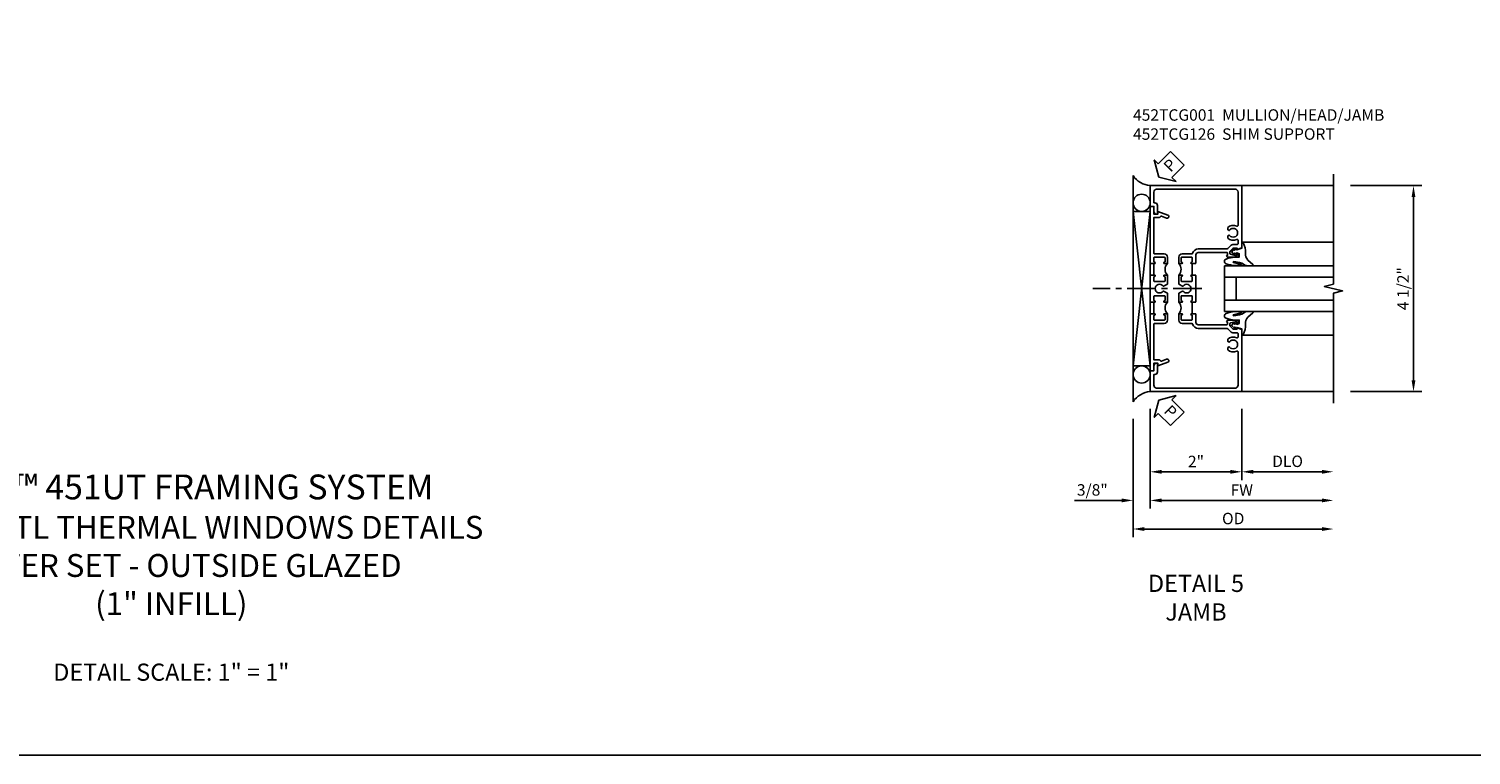
# Model space of a CAD drawing. Extents: x 0 to 118, y 0 to 76.
# Drawn here: x 27 to 59, y 0 to 16 of the extents above; entities that cross this region are included whole.
import ezdxf

# ---------------------------------------------------------------- set-up
doc = ezdxf.new("R2010")
doc.units = 0
doc.header["$LTSCALE"] = 0.5
doc.header["$MEASUREMENT"] = 0
doc.linetypes.add('CENTER', pattern=[2, 1.25, -0.25, 0.25, -0.25])
doc.layers.get('0').update_dxf_attribs({"color": 4, "linetype": 'CONTINUOUS'})
for name, color, linetype in [('CENTER', 1, 'CENTER'), ('DIME', 2, 'CONTINUOUS'), ('FORMAT', 7, 'CONTINUOUS'), ('TEXT', 3, 'CONTINUOUS')]:
    doc.layers.add(name, color=color, linetype=linetype)
doc.styles.get("Standard").update_dxf_attribs({"font": 'arial.ttf'})
doc.dimstyles.new('EXT_ON-OFF', dxfattribs={"dimscale": 2, "dimtxt": 0.125, "dimasz": 0.125, "dimexe": 0.09, "dimexo": 0.1875, "dimgap": 0.05, "dimtad": 3, "dimdec": 5, "dimzin": 3, "dimdsep": 46, "dimlunit": 5, "dimtxsty": 'Standard', "dimcen": 0, "dimse2": 1, "dimazin": 0, "dimtfac": 1, "dimtdec": 5, "dimtofl": 0, "dimtmove": 0, "dimatfit": 0, "dimfxl": 1, "dimfrac": 2, "dimtolj": 1, "dimtzin": 3, "dimarcsym": 0})
doc.dimstyles.new('EXT_ON-ON', dxfattribs={"dimscale": 2, "dimtxt": 0.125, "dimasz": 0.125, "dimexe": 0.09, "dimexo": 0.1875, "dimgap": 0.05, "dimtad": 3, "dimdec": 5, "dimzin": 3, "dimdsep": 46, "dimlunit": 5, "dimtxsty": 'Standard', "dimcen": 0, "dimazin": 0, "dimtfac": 1, "dimtdec": 5, "dimtofl": 0, "dimtmove": 0, "dimatfit": 0, "dimfxl": 1, "dimfrac": 2, "dimtolj": 1, "dimtzin": 3, "dimarcsym": 0})

# ---------------------------------------------------------------- blocks, each defined once
blk = doc.blocks.new('*D14')
at = {"layer": 'DIME', "color": 0, "lineweight": -2, "transparency": 16777216}
for p, q in [((3.375, 2.75), (4.93, 2.75)), ((4.75, -1.5), (4.75, 2.5)), ((3.375, -1.75), (4.93, -1.75))]:
    blk.add_line(p, q, dxfattribs=at)
at = {"layer": 'DIME', "color": 0, "transparency": 16777216}
for points in [[(4.708, 2.5), (4.792, 2.5), (4.75, 2.75)], [(4.708, -1.5), (4.792, -1.5), (4.75, -1.75)]]:
    blk.add_solid(points, dxfattribs=at)
at = {"layer": 'DIME', "color": 0, "transparency": 16777216, "insert": (4.521, 0.5), "char_height": 0.25, "attachment_point": 5, "rotation": 90}
blk.add_mtext('\\A1;4 1/2"', dxfattribs=at)
blk = doc.blocks.new('*D15')
at = {"layer": 'DIME', "color": 0, "lineweight": -2, "transparency": 16777216}
for p, q in [((-1, -2.125), (-1, -4.305)), ((-1.375, -2.344), (-1.375, -4.305)), ((-1.625, -4.125), (-2.653, -4.125)), ((-0.75, -4.125), (-0.5, -4.125))]:
    blk.add_line(p, q, dxfattribs=at)
at = {"layer": 'DIME', "color": 0, "transparency": 16777216}
for points in [[(-1.625, -4.083), (-1.625, -4.167), (-1.375, -4.125)], [(-0.75, -4.083), (-0.75, -4.167), (-1, -4.125)]]:
    blk.add_solid(points, dxfattribs=at)
at = {"layer": 'DIME', "color": 0, "transparency": 16777216, "insert": (-2.264, -3.896), "char_height": 0.25, "attachment_point": 5}
blk.add_mtext('\\A1;3/8"', dxfattribs=at)
blk = doc.blocks.new('*D16')
at = {"layer": 'DIME', "color": 0, "lineweight": -2, "transparency": 16777216}
for p, q in [((-1.375, -2.344), (-1.375, -4.93)), ((-1.125, -4.75), (2.75, -4.75))]:
    blk.add_line(p, q, dxfattribs=at)
at = {"layer": 'DIME', "color": 0, "transparency": 16777216}
for points in [[(-1.125, -4.708), (-1.125, -4.792), (-1.375, -4.75)], [(2.75, -4.708), (2.75, -4.792), (3, -4.75)]]:
    blk.add_solid(points, dxfattribs=at)
at = {"layer": 'DIME', "color": 0, "transparency": 16777216, "insert": (0.813, -4.521), "char_height": 0.25, "attachment_point": 5}
blk.add_mtext('\\A1;OD', dxfattribs=at)
blk = doc.blocks.new('*D17')
at = {"layer": 'DIME', "color": 0, "lineweight": -2, "transparency": 16777216}
for p, q in [((-1, -2.125), (-1, -4.305)), ((-0.75, -4.125), (2.75, -4.125))]:
    blk.add_line(p, q, dxfattribs=at)
at = {"layer": 'DIME', "color": 0, "transparency": 16777216}
for points in [[(-0.75, -4.083), (-0.75, -4.167), (-1, -4.125)], [(2.75, -4.083), (2.75, -4.167), (3, -4.125)]]:
    blk.add_solid(points, dxfattribs=at)
at = {"layer": 'DIME', "color": 0, "transparency": 16777216, "insert": (1, -3.9), "char_height": 0.25, "attachment_point": 5}
blk.add_mtext('\\A1;FW', dxfattribs=at)
blk = doc.blocks.new('*D18')
at = {"layer": 'DIME', "color": 0, "lineweight": -2, "transparency": 16777216}
for p, q in [((-1, -2.125), (-1, -3.68)), ((1, -2.125), (1, -3.68)), ((-0.75, -3.5), (0.75, -3.5))]:
    blk.add_line(p, q, dxfattribs=at)
at = {"layer": 'DIME', "color": 0, "transparency": 16777216}
for points in [[(-0.75, -3.458), (-0.75, -3.542), (-1, -3.5)], [(0.75, -3.458), (0.75, -3.542), (1, -3.5)]]:
    blk.add_solid(points, dxfattribs=at)
at = {"layer": 'DIME', "color": 0, "transparency": 16777216, "insert": (0, -3.274), "char_height": 0.25, "attachment_point": 5}
blk.add_mtext('\\A1;2"', dxfattribs=at)
blk = doc.blocks.new('*D19')
at = {"layer": 'DIME', "color": 0, "lineweight": -2, "transparency": 16777216}
for p, q in [((1, -2.125), (1, -3.68)), ((1.25, -3.5), (2.75, -3.5))]:
    blk.add_line(p, q, dxfattribs=at)
at = {"layer": 'DIME', "color": 0, "transparency": 16777216}
for points in [[(1.25, -3.458), (1.25, -3.542), (1, -3.5)], [(2.75, -3.458), (2.75, -3.542), (3, -3.5)]]:
    blk.add_solid(points, dxfattribs=at)
at = {"layer": 'DIME', "color": 0, "transparency": 16777216, "insert": (2, -3.271), "char_height": 0.25, "attachment_point": 5}
blk.add_mtext('\\A1;DLO', dxfattribs=at)
blk = doc.blocks.new('B452TCG126')
for p, q in [((0.92, 0.797), (0.92, 1.047)), ((0.92, 0.203), (0.92, -0.047))]:
    blk.add_line(p, q)
for points in [[(1, 1.057), (0.99, 1.047), (0.904, 1.047, -1), (0.904, 1.078), (0.905, 1.078, 0.414214), (0.92, 1.093), (0.92, 1.173, 0.414214), (0.905, 1.188), (0.69, 1.188, 0.414214), (0.675, 1.173), (0.675, 1.093, 0.414214), (0.69, 1.078), (0.69, 1.078, -1), (0.69, 1.047), (0.625, 1.047), (0.625, 1.188, -0.414214), (0.695, 1.258), (0.9, 1.258, 0.414214), (0.92, 1.278), (0.92, 2.055), (0.799, 2.055, -0.315299), (0.78, 2.068), (0.779, 2.071, 0.414214), (0.753, 2.083), (0.641, 2.042, -1), (0.617, 2.108), (0.834, 2.187), (0.834, 2.125), (0.92, 2.125), (0.92, 2.295), (1, 2.295)], [(0.905, 0.766), (0.904, 0.766, -1), (0.904, 0.797), (0.99, 0.797), (1, 0.787), (1, 0.51), (0.99, 0.5), (1, 0.49), (1, 0.213), (0.99, 0.203), (0.904, 0.203, -1), (0.904, 0.234), (0.905, 0.234, 0.414214), (0.92, 0.249), (0.92, 0.329, 0.414214), (0.905, 0.344), (0.69, 0.344, 0.414214), (0.675, 0.329), (0.675, 0.249, 0.414214), (0.69, 0.234), (0.69, 0.234, -1), (0.69, 0.203), (0.625, 0.203), (0.625, 0.4), (0.707, 0.448, -0.386545), (0.72, 0.445, 3.127286), (0.72, 0.555, -0.386545), (0.707, 0.552), (0.625, 0.6), (0.625, 0.797), (0.69, 0.797, -1), (0.69, 0.766), (0.69, 0.766, 0.414214), (0.675, 0.751), (0.675, 0.671, 0.414214), (0.69, 0.656), (0.905, 0.656, 0.414214), (0.92, 0.671), (0.92, 0.751, 0.414214)], [(0.99, -0.047), (1, -0.057), (1, -1.295), (0.92, -1.295), (0.92, -1.125), (0.834, -1.125), (0.834, -1.187), (0.617, -1.108, -1), (0.641, -1.042), (0.753, -1.083, 0.414214), (0.779, -1.071), (0.78, -1.068, -0.315299), (0.799, -1.055), (0.92, -1.055), (0.92, -0.278, 0.414214), (0.9, -0.258), (0.695, -0.258, -0.414214), (0.625, -0.188), (0.625, -0.047), (0.69, -0.047, -1), (0.69, -0.078), (0.69, -0.078, 0.414214), (0.675, -0.093), (0.675, -0.173, 0.414214), (0.69, -0.188), (0.905, -0.188, 0.414214), (0.92, -0.173), (0.92, -0.093, 0.414214), (0.905, -0.078), (0.904, -0.078, -1), (0.904, -0.047)]]:
    blk.add_lwpolyline(points, format="xyb", close=True)
for centre in [(0.494, 0.922), (0.494, 0.078)]:
    blk.add_arc(centre, 0.181, 316.3972, 43.6028)
blk = doc.blocks.new('B452TCG001')
for p, q in [((-0.08, 0.797), (-0.08, 1.047)), ((-0.08, -0.047), (-0.08, 0.203))]:
    blk.add_line(p, q)
for points in [[(0.897, 1.356), (0.897, 1.385), (0.826, 1.385, 0.198912), (0.808, 1.378), (0.741, 1.311), (0.741, 1.269, 0.354119), (0.757, 1.25), (0.859, 1.227), (0.897, 1.227), (0.897, 1.256), (0.909, 1.256, -0.414214), (0.929, 1.236), (0.929, 1.207, -0.414214), (0.909, 1.187), (0.708, 1.187, -0.414214), (0.669, 1.226), (0.691, 1.226), (0.691, 1.268, 0.414214), (0.671, 1.288), (0.05, 1.288, 0.414214), (0, 1.238), (0, 1.057), (-0.01, 1.047), (-0.096, 1.047, -1), (-0.096, 1.078), (-0.095, 1.078, 0.414214), (-0.08, 1.093), (-0.08, 1.173, 0.414214), (-0.095, 1.188), (-0.31, 1.188, 0.414214), (-0.325, 1.173), (-0.325, 1.093, 0.414214), (-0.31, 1.078), (-0.31, 1.078, -1), (-0.31, 1.047), (-0.375, 1.047), (-0.375, 1.188, -0.414214), (-0.305, 1.258), (-0.094, 1.258, 0.33622), (-0.075, 1.273, -0.33622), (0.05, 1.368), (0.674, 1.368, 0.19902), (0.692, 1.375), (0.752, 1.435, -0.19902), (0.826, 1.465), (0.9, 1.465, 0.414214), (0.92, 1.485), (0.92, 1.557, 0.568098), (0.89, 1.574, -0.339754), (0.692, 1.606), (0.692, 1.65), (0.721, 1.667, -0.386545), (0.735, 1.664, 3.127286), (0.735, 1.775, -0.386545), (0.721, 1.772), (0.692, 1.789), (0.692, 1.833, -0.339754), (0.89, 1.865, 0.568098), (0.92, 1.882), (0.92, 2.61, 0.414214), (0.86, 2.67), (-0.86, 2.67, 0.414214), (-0.92, 2.61), (-0.92, 2.375), (-0.9, 2.375, -0.414214), (-0.84, 2.315), (-0.84, 2.125), (-0.858, 2.125, -0.414214), (-0.92, 2.187), (-0.92, 2.295), (-1, 2.295), (-1, 2.75), (1, 2.75), (1, 1.392)], [(0, 0.49), (0, 0.213), (-0.01, 0.203), (-0.096, 0.203, -1), (-0.096, 0.234), (-0.095, 0.234, 0.414214), (-0.08, 0.249), (-0.08, 0.329, 0.414214), (-0.095, 0.344), (-0.31, 0.344, 0.414214), (-0.325, 0.329), (-0.325, 0.249, 0.414214), (-0.31, 0.234), (-0.31, 0.234, -1), (-0.31, 0.203), (-0.375, 0.203), (-0.375, 0.4), (-0.293, 0.448, -0.386545), (-0.28, 0.445, 3.127286), (-0.28, 0.555, -0.386545), (-0.293, 0.552), (-0.375, 0.6), (-0.375, 0.797), (-0.31, 0.797, -1), (-0.31, 0.766), (-0.31, 0.766, 0.414214), (-0.325, 0.751), (-0.325, 0.671, 0.414214), (-0.31, 0.656), (-0.095, 0.656, 0.414214), (-0.08, 0.671), (-0.08, 0.751, 0.414214), (-0.095, 0.766), (-0.096, 0.766, -1), (-0.096, 0.797), (-0.01, 0.797), (0, 0.787), (0, 0.51), (-0.01, 0.5)], [(0.92, -0.882, 0.568098), (0.89, -0.865, -0.339754), (0.692, -0.833), (0.692, -0.789), (0.721, -0.772, -0.386545), (0.735, -0.775, 3.127286), (0.735, -0.664, -0.386545), (0.721, -0.667), (0.692, -0.65), (0.692, -0.606, -0.339754), (0.89, -0.574, 0.568098), (0.92, -0.557), (0.92, -0.485, 0.414214), (0.9, -0.465), (0.826, -0.465, -0.19902), (0.752, -0.435), (0.692, -0.375, 0.19902), (0.674, -0.368), (0.05, -0.368, -0.33622), (-0.075, -0.273, 0.33622), (-0.094, -0.258), (-0.305, -0.258, -0.414214), (-0.375, -0.188), (-0.375, -0.047), (-0.31, -0.047, -1), (-0.31, -0.078), (-0.31, -0.078, 0.414214), (-0.325, -0.093), (-0.325, -0.173, 0.414214), (-0.31, -0.188), (-0.095, -0.188, 0.414214), (-0.08, -0.173), (-0.08, -0.093, 0.414214), (-0.095, -0.078), (-0.096, -0.078, -1), (-0.096, -0.047), (-0.01, -0.047), (0, -0.057), (0, -0.238, 0.414214), (0.05, -0.288), (0.671, -0.288, 0.414214), (0.691, -0.268), (0.691, -0.226), (0.669, -0.226, -0.414214), (0.708, -0.187), (0.909, -0.187, -0.414214), (0.929, -0.207), (0.929, -0.236, -0.414214), (0.909, -0.256), (0.897, -0.256), (0.897, -0.227), (0.859, -0.227), (0.757, -0.25, 0.354119), (0.741, -0.269), (0.741, -0.311), (0.808, -0.378, 0.198912), (0.826, -0.385), (0.897, -0.385), (0.897, -0.356), (1, -0.392), (1, -1.75), (-1, -1.75), (-1, -1.295), (-0.92, -1.295), (-0.92, -1.187, -0.414214), (-0.858, -1.125), (-0.84, -1.125), (-0.84, -1.315, -0.414214), (-0.9, -1.375), (-0.92, -1.375), (-0.92, -1.61, 0.414214), (-0.86, -1.67), (0.86, -1.67, 0.414214), (0.92, -1.61)]]:
    blk.add_lwpolyline(points, format="xyb", close=True)
for centre in [(-0.506, 0.922), (-0.506, 0.078)]:
    blk.add_arc(centre, 0.181, 316.3972, 43.6028)
blk = doc.blocks.new('B027074-M')
blk.add_lwpolyline([(0.062, 0.144), (0.035, 0.149), (0.069, 0.257), (0.13, 0.261), (0.205, 0.259), (0.195, 0.29, 0.12571), (-0.037, 0.341, -0.226084), (-0.19, 0.391), (-0.286, 0.502, 0.644976), (-0.312, 0.49), (-0.31, 0.361, 0.151869), (-0.294, 0.316), (-0.255, 0.257, -0.029345), (-0.238, 0.205), (-0.221, 0.083, -0.653812), (-0.241, 0.076), (-0.285, 0.241, 0.888636), (-0.31, 0.239), (-0.31, 0.105, 0.064205), (-0.268, -0.084, 0.689636), (-0.165, -0.084, 0.070356), (-0.124, 0.105), (-0.124, 0.201), (-0.051, 0.201), (-0.029, 0.147), (-0.068, 0.142), (-0.034, 0.106), (-0.065, 0.084), (-0.004, 0.03), (0.052, 0.096), (0.027, 0.106)], format="xyb", close=True)
blk = doc.blocks.new('S451GT1000')
for p, q in [((-1, -0.625), (-1, -3)), ((0, -0.625), (-1, -0.625)), ((-0.75, -0.625), (-0.75, -3)), ((-0.25, -0.625), (-0.25, -3)), ((0, -0.625), (0, -3)), ((-0.25, -0.875), (-0.75, -0.875)), ((-1.518, -1), (-1.518, -3)), ((0.517, -1), (0.517, -3))]:
    blk.add_line(p, q)
at = {"rotation": 180}
blk.add_blockref('B027074-M', (-1.312, -0.742), dxfattribs=at)
at = {"xscale": -1, "rotation": 180}
blk.add_blockref('B027074-M', (0.312, -0.742), dxfattribs=at)
blk = doc.blocks.new('PSEAL2')
at = {"layer": 'TEXT', "color": 7}
for p, q in [((0.196, 0.338), (0, 0)), ((0.196, 0.21), (0.196, 0.338)), ((0.196, -0.338), (0, 0)), ((0.575, 0.21), (0.196, 0.21)), ((0.575, 0.21), (0.575, -0.21)), ((0.196, -0.21), (0.196, -0.338)), ((0.575, -0.21), (0.196, -0.21))]:
    blk.add_line(p, q, dxfattribs=at)
at = {"layer": 'TEXT', "color": 3}
blk.add_text('P', height=0.25, dxfattribs=at).set_placement((0.247, -0.116))
blk = doc.blocks.new('S452TCJ01KCADS')
for p, q in [((-1.375, -1.968748), (-1.375, 2.969266)), ((-1.375, -1.1875), (-1, 2.188017)), ((-1, -1.1875), (-1.375, 2.188017))]:
    blk.add_line(p, q)
for points in [[(3, -2), (3, 0.4), (3.2, 0.45), (2.8, 0.55), (3, 0.6), (3, 3)], [(3, -1.75), (-1, -1.75), (-1, 2.75), (3, 2.75)]]:
    blk.add_lwpolyline(points)
blk.add_lwpolyline([(-1.375, -1.1875), (-1, -1.1875), (-1, 2.188017), (-1.375, 2.188017)], close=True)
for centre in [(-1.187125, 2.375517), (-1.187125, -1.375)]:
    blk.add_circle(centre, 0.1875)
for centre, start, end in [((-0.96526, 3.240877), 213.5399019, 265.9475967), ((-0.96526, -2.24036), 94.0524033, 146.4600981)]:
    blk.add_arc(centre, 0.491589, start, end)
at = {"layer": 'CENTER'}
blk.add_line((0.125, 0.500002), (-2.25, 0.500002), dxfattribs=at)
for p, rotation in [((-0.8125, 2.9375), 44.99999999999999), ((-0.8125, -1.9375), 315)]:
    blk.add_blockref('PSEAL2', p, dxfattribs=dict(rotation=rotation))
blk.add_blockref('B452TCG001', (0, 0))
at = {"xscale": -1}
blk.add_blockref('B452TCG126', (0, 0), dxfattribs=at)
at = {"xscale": -1, "rotation": 90}
blk.add_blockref('S451GT1000', (0, 0), dxfattribs=at)
at = {"layer": 'DIME'}
dim = blk.add_linear_dim(base=(4.75, 2.75), p1=(3.00001, -1.75), p2=(3.00001, 2.75), angle=90, dimstyle='EXT_ON-ON', override={"dimpost": '"'}, dxfattribs=at)
dim.commit()
dim.dimension.update_dxf_attribs({"geometry": '*D14', "text_midpoint": (4.520737, 0.5)})
for base, p2, picture, middle in [((-1.375, -4.125), (-1.375, -1.968748), '*D15', (-2.264222, -3.895651)), ((1, -3.5), (1, -1.749998), '*D18', (0, -3.274488))]:
    dim = blk.add_linear_dim(base=base, p1=(-1, -1.75), p2=p2, dimstyle='EXT_ON-ON', override={"dimpost": '"'}, dxfattribs=at)
    dim.commit()
    dim.dimension.update_dxf_attribs({"geometry": picture, "text_midpoint": middle})
for base, p1, text, picture, middle in [((3, -4.125), (-1, -1.75), 'FW', '*D17', (1, -3.9)), ((3, -3.5), (1, -1.749998), 'DLO', '*D19', (2, -3.270651)), ((3, -4.75), (-1.375, -1.968748), 'OD', '*D16', (0.8125, -4.520651))]:
    dim = blk.add_linear_dim(base=base, p1=p1, p2=(3, -2), text=text, dimstyle='EXT_ON-OFF', override={"dimpost": '"'}, dxfattribs=at)
    dim.commit()
    dim.dimension.update_dxf_attribs({"geometry": picture, "text_midpoint": middle})

msp = doc.modelspace()

# ---------------------------------------------------------------- linework, layer by layer
at = {"layer": 'FORMAT'}
msp.add_lwpolyline([(117.581936, 0.375), (0.375, 0.375), (0.375, 75.63726)], dxfattribs=at)

# ---------------------------------------------------------------- block references
msp.add_blockref('S452TCJ01KCADS', (52.751655, 10.063838))

# ---------------------------------------------------------------- texts
at = {"layer": 'TEXT'}
for s, insert, char_height, width, attachment_point in [('\\pt2;452TCG001  MULLION/HEAD/JAMB\\P452TCG126  SHIM SUPPORT', (51.376645, 13.814851), 0.25, 6.5, 7), ('TRIFAB{\\H1.0833x;™ 451UT FRAMING SYSTEM\\P}WITH 8225TL THERMAL{\\H1.00001x; WINDOWS DETAILS\\H1.08329x;\\P}CENTER SET - OUTSIDE GLAZED\\P(1" INFILL) ', (30.375, 3.433922), 0.5, 23.92241914, 8), ('DETAIL 5\\PJAMB', (52.751655, 4.314851), 0.375, 6.5, 2), ('DETAIL SCALE: 1" = 1"', (30.375, 2.375), 0.375, 5.51952422, 2)]:
    msp.add_mtext(s, dxfattribs=dict(at, insert=insert, char_height=char_height, width=width, attachment_point=attachment_point))

doc.saveas('drawing.dxf')
